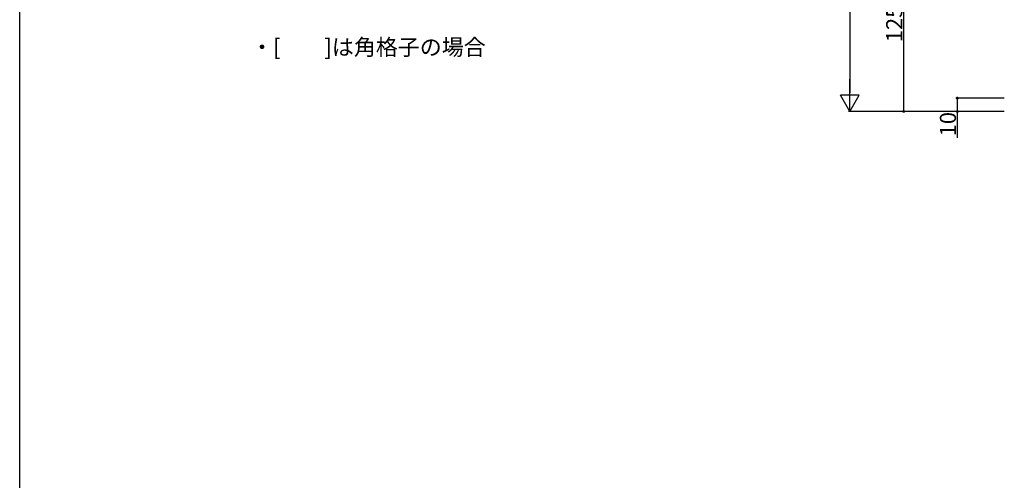
# Model space of a CAD drawing. Extents: x 0 to 1980, y 0 to 3202.
# Drawn here: x 0 to 733, y 1601 to 1944 of the extents above; entities that cross this region are included whole.
import ezdxf

# ---------------------------------------------------------------- set-up
doc = ezdxf.new("R2010")
doc.units = 0
for name, color, linetype in [('USER1', 3, 'CONTINUOUS'), ('YKK_D', 6, 'CONTINUOUS'), ('YKK_ZWAK', 7, 'CONTINUOUS')]:
    doc.layers.add(name, color=color, linetype=linetype)
doc.styles.get("Standard").update_dxf_attribs({"font": 'txt', "bigfont": 'EXTFONT'})

msp = doc.modelspace()

# ---------------------------------------------------------------- linework, layer by layer
at = {"layer": 'YKK_D'}
for p, q in [((618.36, 2548.87), (618.36, 1889.69)), ((658.36, 2000.69), (658.36, 1875.69)), ((733.36, 1885.69), (697.36, 1885.69)), ((698.36, 1885.69), (698.36, 1875.69)), ((733.36, 1875.69), (617.36, 1875.69)), ((698.36, 1875.69), (698.36, 1856.21))]:
    msp.add_line(p, q, dxfattribs=at)
at = {"layer": 'YKK_D', "lineweight": -2}
for p, q in [((618.36, 1875.69), (618.36, 1899.93)), ((618.36, 1875.69), (611.36, 1887.81)), ((625.36, 1887.81), (611.36, 1887.81)), ((618.36, 1875.69), (625.36, 1887.81))]:
    msp.add_line(p, q, dxfattribs=at)
at = {"layer": 'YKK_D', "linetype": 'ByBlock', "const_width": 1.7}
for points in [[(698.36, 1885.47, 1), (698.36, 1885.9, 1)], [(658.36, 1875.9, 1), (658.36, 1875.47, 1)], [(698.36, 1875.9, 1), (698.36, 1875.47, 1)]]:
    msp.add_lwpolyline(points, format="xyb", close=True, dxfattribs=at)
at = {"layer": 'YKK_ZWAK'}
msp.add_line((0, 0), (0, 3120), dxfattribs=at)

# ---------------------------------------------------------------- texts
at = {"layer": 'USER1'}
msp.add_text('・[\u3000\u3000]は角格子の場合', height=12, dxfattribs=at).set_placement((172.31, 1917.69))
at = {"layer": 'YKK_D'}
for s, p in [('125', (657.36, 1927.31)), ('10', (697.36, 1857.21))]:
    msp.add_text(s, height=12, rotation=90, dxfattribs=at).set_placement(p)

doc.saveas('drawing.dxf')
